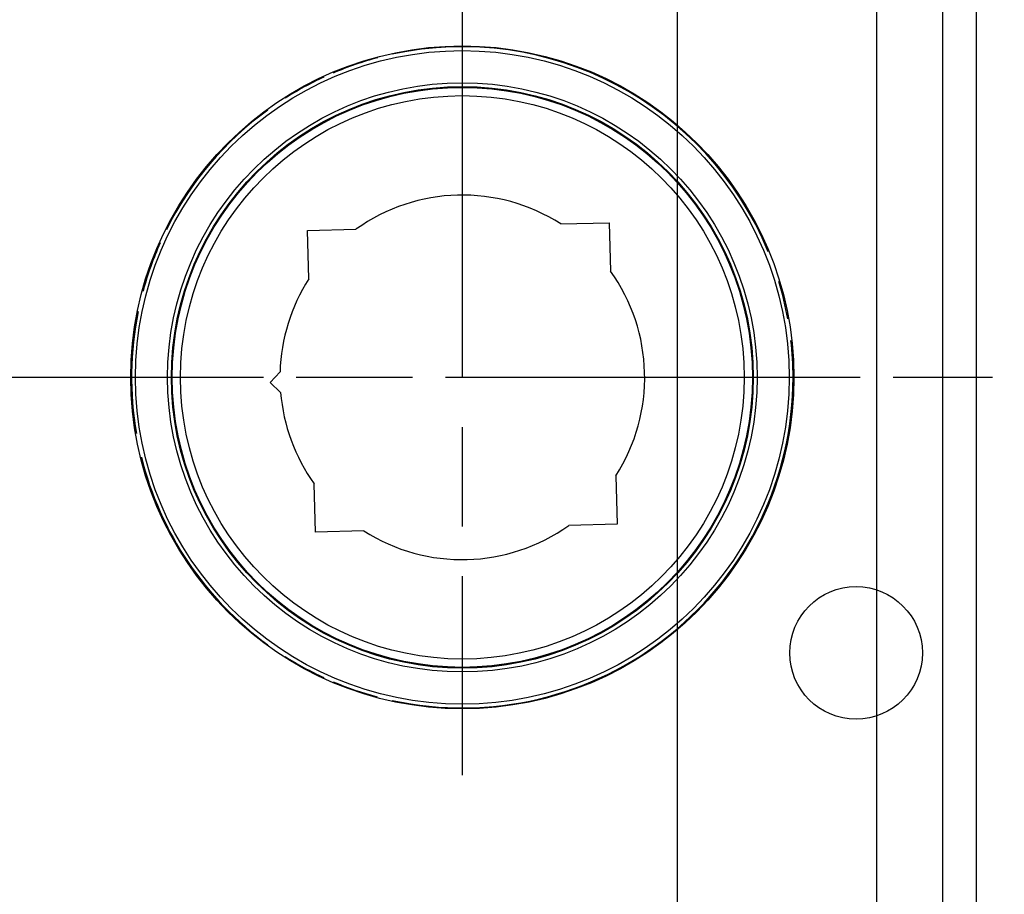
# Model space of a CAD drawing. Extents: x -38 to 840, y -660 to 1315.
# Drawn here: x 130 to 160, y 388 to 415 of the extents above; entities that cross this region are included whole.
import ezdxf

# ---------------------------------------------------------------- set-up
doc = ezdxf.new("R2010")
doc.units = 0
doc.linetypes.add('CENTERLINE', pattern=[30, 12, -1.5, 3, -1.5, 12])
doc.layers.get('0').update_dxf_attribs({"linetype": 'CONTINUOUS'})
doc.layers.add('2', color=7, linetype='CONTINUOUS')
doc.layers.add('3', color=7, linetype='CONTINUOUS')
doc.styles.get("Standard").update_dxf_attribs({"font": 'monotxt.shx'})
doc.dimstyles.new('DSTYLE1', dxfattribs={"dimtxt": 12, "dimasz": 12, "dimexe": 3, "dimexo": 0, "dimgap": 1.5, "dimtad": 1, "dimrnd": 0.01, "dimzin": 11, "dimcen": 0.09, "dimazin": 3, "dimtp": 0.1, "dimtm": 0.1, "dimtfac": 1, "dimtdec": 4, "dimtofl": 0, "dimtmove": 0, "dimatfit": 3, "dimtolj": 1, "dimtzin": 0})

# ---------------------------------------------------------------- blocks, each defined once
blk = doc.blocks.new('_AH1')
at = {"color": 0, "linetype": 'CONTINUOUS'}
for p, q in [((-1, 0.166667), (0, 0)), ((-1, 0.166667), (-1, -0.166667)), ((0, 0), (-1, -0.166667)), ((0, 0), (-1, 0))]:
    blk.add_line(p, q, dxfattribs=at)
blk = doc.blocks.new('*D12475')
at = {"layer": '3', "color": 3, "linetype": 'CONTINUOUS'}
for p, q in [((165.62376, 403.72236), (245.39968, 403.72236)), ((233.39968, 403.72236), (233.39968, -58.777642)), ((233.39968, -521.27764), (233.39968, -58.777642)), ((104.62376, -521.27764), (245.39968, -521.27764))]:
    blk.add_line(p, q, dxfattribs=at)
at = {"layer": '3', "color": 3, "xscale": 12, "yscale": 12, "zscale": 12}
for p, rotation in [((233.39968, 403.72236), 90), ((233.39968, -521.27764), 270)]:
    blk.add_blockref('_AH1', p, dxfattribs=dict(at, rotation=rotation))
at = {"layer": '3', "color": 3, "linetype": 'CONTINUOUS', "width": 0.75}
blk.add_text('925', height=12, rotation=90, dxfattribs=at).set_placement((227.39568, -72.277642))

msp = doc.modelspace()

# ---------------------------------------------------------------- linework, layer by layer
at = {"layer": '2', "color": 230, "linetype": 'CONTINUOUS'}
for p, q in [((150.11353, -521.27764), (150.11353, 1238.7224)), ((156.11353, 1238.7224), (156.11353, -521.27764))]:
    msp.add_line(p, q, dxfattribs=at)
at = {"layer": '2', "color": 40, "linetype": 'CONTINUOUS'}
msp.add_line((158.11353, 278.72236), (158.11353, 522.72236), dxfattribs=at)
at = {"layer": '2', "color": 3, "linetype": 'CENTERLINE'}
msp.add_line((173.11353, 403.72236), (104.29346, 403.72236), dxfattribs=at)
at = {"layer": '3', "color": 150, "linetype": 'CONTINUOUS'}
msp.add_line((159.12376, 522.72236), (159.12376, 278.72236), dxfattribs=at)
at = {"layer": '3', "color": 3, "linetype": 'CENTERLINE'}
for p, q in [((143.62376, 415.72236), (143.62376, 391.72236)), ((155.62376, 403.72236), (131.62376, 403.72236))]:
    msp.add_line(p, q, dxfattribs=at)
at = {"layer": '3', "color": 110, "linetype": 'CONTINUOUS'}
for p, q in [((146.5935, 408.35168), (148.0531, 408.3899)), ((148.0531, 408.3899), (148.09132, 406.93031)), ((138.95622, 408.15169), (140.41581, 408.18991)), ((138.99444, 406.6921), (138.95622, 408.15169)), ((137.82575, 403.57053), (138.12623, 403.88717)), ((138.14239, 403.27005), (137.82575, 403.57053)), ((148.25309, 400.75262), (148.29131, 399.29302)), ((139.19443, 399.05481), (139.15621, 400.51441)), ((148.29131, 399.29302), (146.83171, 399.2548)), ((140.65402, 399.09303), (139.19443, 399.05481))]:
    msp.add_line(p, q, dxfattribs=at)
at = {"layer": '3', "color": 150, "linetype": 'CONTINUOUS'}
for centre, radius in [((143.62376, 403.72236), 10), ((155.49867, 395.40746), 2)]:
    msp.add_circle(centre, radius, dxfattribs=at)
at = {"layer": '3', "color": 3, "linetype": 'CONTINUOUS'}
for radius in [9.85953, 8.89047, 8.775]:
    msp.add_circle((143.62376, 403.72236), radius, dxfattribs=at)
at = {"layer": '3', "color": 110, "linetype": 'CONTINUOUS'}
for radius in [8.75, 8.5]:
    msp.add_circle((143.62376, 403.72236), radius, dxfattribs=at)
at = {"layer": '3', "color": 3, "linetype": 'CONTINUOUS'}
for start, end in [(22.347675, 102.24129), (104.79971, 112.99416), (114.73154, 122.37539), (126.04922, 153.48405), (156.0045, 164.86481), (10.213191, 16.827531), (168.52882, 189.75431), (0, 6.4279535), (257.77908, 360), (193.98677, 233.97879), (237.62149, 245.26835), (247.00701, 255.07362)]:
    msp.add_arc((143.62376, 403.72236), 9.975, start, end, dxfattribs=at)
at = {"layer": '3', "color": 110, "linetype": 'CONTINUOUS'}
for start, end in [(57.319592, 125.68041), (327.31959, 395.68041), (147.31959, 178.28278), (184.71722, 215.68041), (237.31959, 305.68041)]:
    msp.add_arc((143.62376, 403.72236), 5.5, start, end, dxfattribs=at)

# ---------------------------------------------------------------- dimensions: what is measured, and where the dimension line sits
at = {"layer": '3', "color": 3, "linetype": 'CONTINUOUS'}
dim = msp.add_linear_dim(base=(233.39968, -521.27764), p1=(165.62376, 403.72236), p2=(104.62376, -521.27764), angle=90, dimstyle='DSTYLE1', override={"dimblk": '_AH1', "dimsah": 0}, dxfattribs=at)
dim.commit()
dim.dimension.update_dxf_attribs({"geometry": '*D12475', "text_midpoint": (221.39568, -58.777642), "dimtype": 128})

doc.saveas('drawing.dxf')
